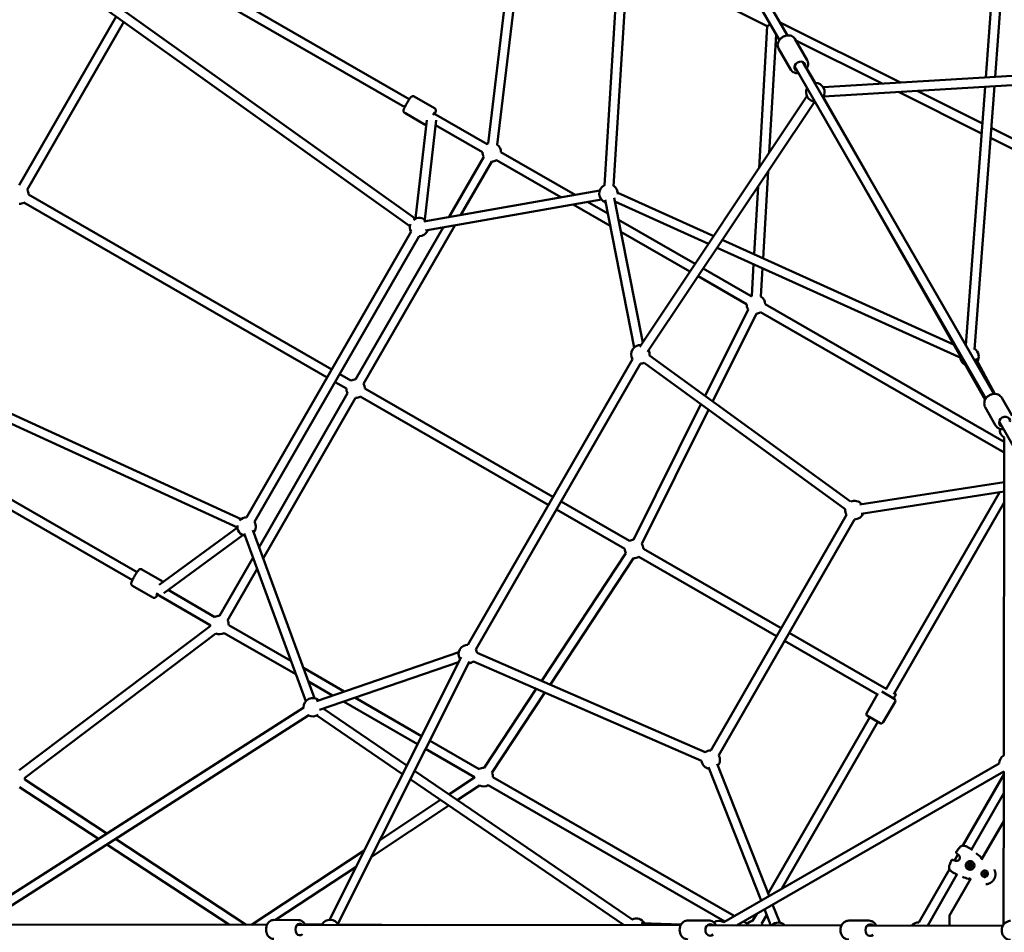
# Model space of a CAD drawing. Units: millimetres. Extents: x -11882 to 59552, y 53751 to 81087.
# Drawn here: x 4419 to 6544, y 71114 to 73084 of the extents above; entities that cross this region are included whole.
import ezdxf

# ---------------------------------------------------------------- set-up
doc = ezdxf.new("R2010")
doc.units = ezdxf.units.MM
doc.layers.add('MD_Visible', color=7, linetype='Continuous', lineweight=50)
doc.styles.get("Standard").update_dxf_attribs({"font": 'arial.ttf'})
doc.dimstyles.new('asd', dxfattribs={"dimtxt": 300, "dimasz": 100, "dimexe": 1.25, "dimexo": 0.625, "dimgap": 80, "dimtad": 1, "dimdec": 0, "dimlfac": 0.1, "dimrnd": 5, "dimtxsty": 'Standard', "dimcen": 0, "dimadec": 0, "dimazin": 0, "dimtfac": 1, "dimtdec": 0, "dimtmove": 2, "dimatfit": 3, "dimfxl": 1, "dimarcsym": 0})

# ---------------------------------------------------------------- blocks, each defined once
blk = doc.blocks.new('CustomObjectsInViewport8_0')
at = {"layer": 'MD_Visible'}
for p, q in [((4049.7, 5721), (4367.9, 5168.8)), ((4067, 5731), (4385.2, 5178.8)), ((3570.4, 4767.2), (2266.1, 5698.2)), ((3582, 4783.5), (2284.2, 5709.9)), ((4042.9, 5712.3), (3990.2, 4854.8)), ((4062.2, 5699.4), (4010.2, 4853.5)), ((3739.1, 4945.2), (3801, 5458.3)), ((3759, 4942.8), (3820.9, 5455.9)), ((3040.6, 5345.9), (3569.1, 5041)), ((4341.8, 5198.7), (4040.6, 5349.3)), ((3030.6, 5328.6), (3559.1, 5023.7)), ((4813.5, 5088.1), (4830.3, 5311.4)), ((4833.6, 5089.3), (4850, 5307.3)), ((2936.5, 5219.7), (2726.7, 4855.4)), ((2952.8, 5208), (2744.2, 4845.7)), ((4629.6, 5077.2), (4368.5, 5207.7)), ((4341.8, 5198.7), (4324.1, 4892.4)), ((4348.4, 5202.6), (4341.8, 5198.7)), ((4360.8, 5181.1), (4346.1, 4925.3)), ((4401.6, 5171.3), (4428.1, 5125.3)), ((4589.6, 5074.8), (4403.7, 5167.8)), ((4366.1, 5150.9), (4392.6, 5104.9)), ((4400.5, 5112.2), (4813.6, 4395)), ((4417.8, 5122.2), (4830.9, 4405)), ((4426.7, 5108), (4445.4, 5076.2)), ((4462.2, 5067.3), (5095, 5104.8)), ((4463.4, 5047.3), (5096.2, 5084.8)), ((4806.1, 4989), (4665.4, 5059.3)), ((4770.1, 4510.5), (4812, 5068)), ((4789.4, 4500.6), (4832.1, 5069.2)), ((3623.6, 5021.7), (3579.7, 5047)), ((4066.8, 4506.7), (4427.5, 5047.4)), ((4462.7, 5046.2), (4556.6, 4881.3)), ((4804.4, 4967.4), (4625.4, 5056.9)), ((4083.4, 4495.6), (4444.2, 5036.3)), ((3603.1, 4986.1), (3559.2, 5011.5)), ((3607, 4996), (3582.4, 4783.7)), ((3627.1, 4996), (3602.3, 4781.4)), ((3622.1, 5010.4), (3737, 4944.1)), ((3625.9, 4985.2), (3727, 4926.8)), ((4884.3, 4949.9), (4825.4, 4979.3)), ((4875.3, 4932), (4823.8, 4957.8)), ((3729.7, 4916.8), (3654.9, 4786.9)), ((3767, 4926.8), (3926.8, 4834.8)), ((3747, 4906.8), (3680.6, 4791.4)), ((3757, 4909.5), (3896.1, 4829.4)), ((4343.8, 4885.9), (4333, 4697.6)), ((4539.2, 4871.4), (4811.9, 4392.1)), ((4321.9, 4853), (4313.4, 4706.4)), ((2747, 4835.5), (3401.7, 4457.7)), ((3600.4, 4777.2), (3980.4, 4844.3)), ((4011.2, 4828.1), (4073, 4516)), ((4019.1, 4839.4), (4226.3, 4745.8)), ((2737, 4818.1), (3391.7, 4440.4)), ((3603.8, 4757.5), (3983.8, 4824.6)), ((3923.1, 4813.9), (4002.7, 4768)), ((3953.8, 4819.3), (3997.5, 4794.1)), ((3991.6, 4824.2), (4054.7, 4505.4)), ((4012.7, 4820.3), (4215.1, 4728.9)), ((1750.2, 4802.1), (3206.3, 4134.8)), ((1749.2, 4780.6), (3198, 4116.6)), ((3641.9, 4764.2), (3453.1, 4436.4)), ((3667.6, 4768.8), (3470.5, 4426.5)), ((4020.6, 4780.8), (4186.1, 4685.5)), ((3217.9, 4138.5), (3573, 4755.3)), ((3235.2, 4128.5), (3590.3, 4745.3)), ((4025.7, 4754.8), (4175, 4668.9)), ((4233.5, 4720.6), (4759.6, 4482.9)), ((4244.8, 4737.4), (4743.7, 4512)), ((4312.2, 4685), (4308.3, 4616.4)), ((4331.7, 4676.2), (4328.2, 4615.2)), ((4192.3, 4658.9), (4297.2, 4598.5)), ((4203.5, 4675.5), (4307.2, 4615.8)), ((4337.2, 4598.5), (4853.3, 4301.4)), ((4300.6, 4587.4), (4207.8, 4400.9)), ((4318.5, 4578.5), (4224.2, 4389)), ((4327.3, 4581.2), (4853.3, 4278.3)), ((4087.8, 4488.2), (4521.8, 4172.5)), ((3695.5, 3863.5), (4050.6, 4480.3)), ((3712.8, 3853.6), (4067.9, 4470.3)), ((4076, 4472.1), (4510.1, 4156.3)), ((4791.9, 4481.1), (4833, 4405)), ((3419, 4447.7), (3443.2, 4433.8)), ((3409, 4430.4), (3433.2, 4416.4)), ((3435.9, 4406.4), (3244.7, 4074.5)), ((3473.2, 4416.5), (3879.2, 4182.7)), ((3453.2, 4396.4), (3253.7, 4050)), ((3463.2, 4399.1), (3869.2, 4165.4)), ((4198.7, 4382.8), (4053.2, 4090.2)), ((4847.8, 4396.7), (4870.3, 4357.5)), ((4215.2, 4370.9), (4071.1, 4081.3)), ((4812.2, 4376.2), (4834.8, 4337)), ((4842.2, 4345.2), (4986.8, 4094)), ((2981.4, 4020.3), (2452.9, 4325.2)), ((2971.4, 4003), (2442.9, 4307.9)), ((4852.5, 3624.5), (4853.3, 4310.6)), ((4541.5, 4166.1), (4853.2, 4214.3)), ((4544.6, 4146.3), (4853.2, 4194.1)), ((4842.8, 4192.5), (4597.7, 3766.8)), ((3896.6, 4172.7), (4044.4, 4087.6)), ((4853.2, 4170.5), (4615, 3756.8)), ((3886.6, 4155.4), (4034.4, 4070.3)), ((4512.7, 4144.2), (4219.7, 3635.3)), ((4530, 4134.2), (4237, 3625.3)), ((3029.4, 3992.6), (3198, 4116.3)), ((3212.7, 4103.8), (3345.5, 3741.5)), ((3231.4, 4110.7), (3364.3, 3748.3)), ((3039.3, 3975.1), (3209.9, 4100.2)), ((4036.6, 4061.3), (3854.4, 3785.2)), ((4074.4, 4070.3), (4371.6, 3899.2)), ((3231.7, 4051.9), (3159.3, 3926.1)), ((4053.2, 4050.3), (3873, 3777.1)), ((4064.5, 4053), (4361.6, 3881.9)), ((3035.9, 4001), (2992, 4026.3)), ((3240.7, 4027.4), (3176.6, 3916.1)), ((3015.5, 3965.4), (2971.5, 3990.8)), ((3149.3, 3923.4), (3048.3, 3981.7)), ((3139.3, 3906.1), (3024.4, 3972.4)), ((3139.5, 3903.7), (2726.8, 3592.5)), ((3313.4, 3828.9), (3179.3, 3906.1)), ((3151.5, 3887.7), (2738.9, 3576.5)), ((3324.2, 3799.7), (3169.3, 3888.8)), ((4379, 3871.9), (4579.6, 3756.4)), ((4389, 3889.2), (4598.7, 3768.5)), ((3675.9, 3847.4), (3368.5, 3741.8)), ((3675.6, 3826.1), (3375, 3722.9)), ((3396.9, 3269.8), (3680.8, 3836.6)), ((3414.8, 3260.8), (3698.7, 3827.6)), ((4199.8, 3613), (3707.4, 3827.5)), ((4207.8, 3631.4), (3715.4, 3845.8)), ((3428.8, 3762.5), (3340.4, 3813.4)), ((3403.6, 3753.9), (3351.2, 3784.1)), ((3843.3, 3768.3), (3730.8, 3597.8)), ((4589.4, 3762.3), (4615.8, 3747.1)), ((3595.6, 3666.5), (3451.8, 3749.3)), ((3861.9, 3760.2), (3747.5, 3586.8)), ((4556.6, 3716.6), (4580.5, 3758.1)), ((4616, 3758.5), (4619.7, 3756.4)), ((3341.4, 3728.1), (2625.2, 3269.9)), ((3563.6, 3602.5), (3383, 3725.7)), ((3586.6, 3648.6), (3426.7, 3740.7)), ((4592.2, 3696.1), (4617.6, 3740.3)), ((3352.1, 3711.2), (2645.9, 3259.4)), ((3554.5, 3584.4), (3369.5, 3710.6)), ((4563.2, 3707), (4344.1, 3326.3)), ((4585.3, 3694.3), (4558.5, 3709.7)), ((4580.6, 3697), (4373.4, 3337.1)), ((3719.6, 3595.1), (3613, 3656.5)), ((3709.6, 3577.8), (3604, 3638.6)), ((4328.5, 3311.3), (4215.2, 3599.3)), ((4346, 3321.4), (4233.8, 3606.6)), ((4247.8, 3264.9), (4842.5, 3607.2)), ((2739, 3572.9), (2916.5, 3456.3)), ((4033, 3258.1), (3571.2, 3573.1)), ((4051.3, 3269.8), (3580.2, 3591.1)), ((3709.6, 3576.6), (3654.7, 3540.3)), ((4270.5, 3278), (3749.6, 3577.8)), ((4275.6, 3257.8), (4852.5, 3589.9)), ((4852.5, 3583.6), (4764.2, 3430)), ((4764.2, 3430), (4852.5, 3583.5)), ((4852, 3259.6), (4852.5, 3589.9)), ((4852.5, 3589.9), (4852.5, 3589.9)), ((2728, 3556.2), (2898.1, 3444.5)), ((3720.6, 3559.9), (3672.5, 3528.2)), ((4250.5, 3266.4), (3739.6, 3560.5)), ((3636.6, 3528.4), (3505.4, 3441.8)), ((4782.6, 3421.7), (4852.4, 3543.3)), ((3654.5, 3516.3), (3487.5, 3406)), ((4852.3, 3482.9), (4804.6, 3399.8)), ((2934.9, 3444.3), (3217.1, 3258.9)), ((2916.4, 3432.5), (3180.6, 3259)), ((4764.2, 3429.9), (4764.2, 3429.9)), ((3472, 3419.7), (3228.4, 3258.9)), ((4745.8, 3397.8), (4753.3, 3411)), ((4753.3, 3411), (4745.8, 3397.9)), ((3454.1, 3383.9), (3280.6, 3269.4)), ((4777.2, 3386.1), (4777.2, 3386.1)), ((4777.2, 3386.1), (4777.2, 3386.1)), ((4779.2, 3385.7), (4779.2, 3385.7)), ((4779.3, 3389.8), (4779.3, 3389.8)), ((4779.3, 3389.8), (4779.3, 3389.8)), ((4780.6, 3384.1), (4780.6, 3384.1)), ((4780.6, 3384.1), (4780.6, 3384.1)), ((4780.7, 3388.3), (4780.7, 3388.3)), ((4782.7, 3387.8), (4782.7, 3387.8)), ((4782.7, 3387.8), (4782.7, 3387.8)), ((4669, 3264.2), (4734.9, 3378.9)), ((4734.9, 3378.9), (4669, 3264.2)), ((4688.1, 3257.2), (4751.3, 3367.2)), ((4781.2, 3359.2), (4735.2, 3279)), ((4807.6, 3363), (4807.6, 3363)), ((4808.2, 3369.1), (4809.6, 3371.6)), ((4809.7, 3366.6), (4808.2, 3369.1)), ((4809.6, 3371.6), (4812.5, 3371.6)), ((4812.5, 3366.6), (4809.7, 3366.6)), ((4812.5, 3371.6), (4814, 3369.1)), ((4814, 3369.1), (4812.5, 3366.6)), ((4812.5, 3366.6), (4812.5, 3366.6)), ((4814, 3369.1), (4814, 3369.1)), ((4814.6, 3375.2), (4814.6, 3375.2)), ((4368.7, 3263.6), (4353.4, 3302.6)), ((4353.5, 3302.6), (4353.4, 3302.5)), ((4319, 3282.8), (4310.2, 3267.5)), ((4340.7, 3280.3), (4329.6, 3261.1)), ((4349.6, 3257.7), (4335.9, 3292.5)), ((4735.2, 3279), (4735.2, 3257.2)), ((2624.5, 3259.4), (3261.9, 3258.9)), ((3276.5, 3269.4), (3329.6, 3269.3)), ((3327.2, 3258.8), (4154.8, 3257.9)), ((3343.9, 3259.4), (3380.8, 3259.7)), ((3415.4, 3259.7), (3605.1, 3258.5)), ((4069.4, 3262.3), (4155.9, 3259.8)), ((4170.5, 3268.4), (4215.7, 3268.4)), ((4212.2, 3257.9), (4502.1, 3257.5)), ((4298.5, 3261.9), (4290.6, 3266.4)), ((4304.4, 3265.3), (4298.5, 3261.9)), ((4517.9, 3267.9), (4561.4, 3267.9)), ((4557.8, 3257.4), (4850.3, 3256.9)), ((4850.4, 3257), (4577.2, 3257.4))]:
    blk.add_line(p, q, dxfattribs=at)
at = {"layer": 'MD_Visible', "extrusion": (0, 0, -1)}
for centre, radius, start, end in [((-4445.5, 5056.3), 20, 273.6626, 26.4592), ((-4445.5, 5056.3), 20, 89.5697, 213.5362), ((-3747, 4926.8), 20, 59.5138, 66.8777), ((-3747, 4926.8), 20, 126.8777, 179.9316), ((-3747, 4926.8), 20, 329.9316, 0.4547), ((-3747, 4926.8), 20, 239.9316, 269.9316), ((-3999.2, 4837.4), 20, 288.7977, 63.5189), ((-3999.2, 4837.4), 20, 123.5189, 184.2557), ((-2727.1, 4835.4), 20, 149.0991, 179.9849), ((-2727.1, 4835.4), 20, 239.9849, 270.7624), ((-3999.2, 4837.4), 20, 224.37, 228.7977), ((-3590.3, 4765.3), 20, 52.2814, 139.9935), ((-3590.3, 4765.3), 20, 329.9316, 18.7569), ((-3590.3, 4765.3), 20, 199.9935, 269.9316), ((-4317.2, 4598.5), 20, 59.9316, 63.2943), ((-4317.2, 4598.5), 20, 123.2943, 179.9316), ((-4317.2, 4598.5), 20, 326.451, 359.9316), ((-4317.2, 4598.5), 20, 239.9316, 266.4538), ((-4067.9, 4490.3), 20, 329.9316, 93.7105), ((-4067.9, 4490.3), 20, 153.7105, 186.0386), ((-4778.3, 4485.5), 20, 124.2965, 211.6435), ((-4067.9, 4490.3), 20, 246.0305, 269.9316), ((-4778.3, 4485.5), 20, 298.0138, 354.3129), ((-3453.2, 4416.4), 20, 59.5144, 89.9316), ((-3453.2, 4416.4), 20, 149.9316, 179.9302), ((-3453.2, 4416.4), 20, 329.9316, 0.4554), ((-3453.2, 4416.4), 20, 239.9282, 269.9316), ((-4863.4, 4327.9), 20, 300.0693, 5.458), ((-4530, 4154.2), 20, 66.0345, 141.2033), ((-4530, 4154.2), 20, 329.9316, 6.0345), ((-4530, 4154.2), 20, 201.2033, 269.9316), ((-3217.9, 4118.5), 20, 41.3668, 89.9316), ((-3217.9, 4118.5), 20, 149.9316, 219.8675), ((-3217.9, 4118.5), 20, 279.8675, 7.8743), ((-4054.4, 4070.3), 20, 59.9292, 86.4524), ((-4054.4, 4070.3), 20, 146.4524, 179.9302), ((-4054.4, 4070.3), 20, 333.4109, 359.9292), ((-4054.4, 4070.3), 20, 239.9282, 273.4109), ((-3159.3, 3906.1), 20, 59.5138, 89.9316), ((-3159.3, 3906.1), 20, 149.9316, 179.9275), ((-3159.3, 3906.1), 20, 352.9807, 0.4547), ((-3159.3, 3906.1), 20, 239.9275, 292.9807), ((-3695.5, 3843.5), 20, 326.6085, 89.9316), ((-3695.5, 3843.5), 20, 149.9316, 173.5351), ((-3695.5, 3843.5), 20, 233.527, 266.6085), ((-3360.8, 3728.6), 20, 357.3943, 131.0505), ((-4613.3, 3742.8), 5, 119.9316, 209.9316), ((-3360.8, 3728.6), 20, 191.0505, 194.5236), ((-3360.8, 3728.6), 20, 234.0694, 297.3943), ((-4561, 3714.1), 5, 299.9316, 29.9316), ((-4587.8, 3698.6), 5, 209.9316, 299.9316), ((-4219.7, 3615.3), 20, 53.5311, 89.9316), ((-4219.7, 3615.3), 20, 149.9316, 218.5312), ((-4862.5, 3607.2), 20, 0.073, 60.0693), ((-3729.6, 3577.8), 20, 59.9275, 93.4123), ((-4219.7, 3615.3), 20, 278.5312, 353.5311), ((-2719, 3574.1), 20, 172.9807, 183.2943), ((-3729.6, 3577.8), 20, 356.5645, 359.9275), ((-3729.6, 3577.8), 20, 153.4095, 179.9275), ((-3729.6, 3577.8), 20, 239.9275, 296.5645), ((-4764.5, 3428.5), 1.5, 81.5155, 94.028), ((-4764.5, 3428.5), 1.5, 81.5649, 82.0016), ((-4751, 3415), 1.5, 309.1579, 32.9055), ((-4751, 3415), 1.5, 309.174, 32.9001), ((-4754.8, 3411.7), 1.5, 305.6597, 314.1126), ((-4782.5, 3419.9), 1.5, 125.4019, 127.7282), ((-4802.2, 3403.8), 1.5, 130.4109, 207.8538), ((-4802.2, 3403.8), 1.5, 130.4088, 131.2115), ((-4741.1, 3397.8), 1.5, 26.8462, 110.5723), ((-4741.1, 3397.8), 1.5, 26.8408, 110.5885), ((-4746, 3396.2), 1.5, 105.6337, 114.0866), ((-4736.3, 3379.4), 1.5, 325.7183, 338.2309), ((-4736.3, 3379.4), 1.5, 338.0299, 338.1815), ((-4752.8, 3368.2), 1.5, 292.0181, 294.3444), ((-4776.6, 3359.3), 1.5, 211.8928, 289.3375), ((-4058.8, 3252.6), 20, 64.2965, 151.6435), ((-3398.1, 3249.8), 20, 29.5697, 153.5362), ((-4237.8, 3247.6), 20, 55.9416, 120.073), ((-4314.4, 3248), 20, 59.9316, 77.7739), ((-4314.4, 3248), 20, 139.1292, 150.9621), ((-4365.8, 3243.8), 20, 43.9302, 136.2323), ((-4669.1, 3244.2), 20, 40.6556, 89.8789)]:
    blk.add_arc(centre, radius, start, end, dxfattribs=at)
for centre, major_axis, ratio, start_param, end_param in [((4412, 5112.3), (-10.8, -6.2), 0.755211, 5.639684, 10.068279), ((3617.7, 5001.4), (-6.2, -10.8), 0.096683, 2.132504, 3.785094), ((4854, 4344.8), (-10.8, -6.2), 0.829521, 5.639684, 10.068279), ((3030, 3980.7), (-6.2, -10.8), 0.096683, 5.639684, 7.285067), ((4614.7, 3747.7), (4.99, 8.67), 0.004516, 0, 1.570797), ((4802.2, 3403.8), (-1.33, 0.7), 0.999401, 3.141593, 3.176859), ((4779.9, 3387), (4.73, 8.24), 0.999999, -2.09218, 4.191005), ((4780, 3387), (2.37, 4.12), 0.999999, -2.09218, 4.191005), ((4776.8, 3387), (0.349, 0.607), 0.999999, 2.751675, 5.625907), ((4776.8, 3387), (0.349, 0.607), 0.999999, 2.751675, 3.140983), ((4776.8, 3387), (0.349, 0.607), 0.999999, 2.751675, 3.138891), ((4778.4, 3389.7), (0.349, 0.607), 0.999999, 3.798873, 6.673105), ((4778.4, 3384.2), (0.349, 0.607), 0.999999, 1.704477, 4.578709), ((4778.4, 3384.2), (0.349, 0.607), 0.999999, 1.704477, 3.138891), ((4778.4, 3384.2), (0.349, 0.607), 0.999999, 1.704477, 2.374289), ((4778.4, 3389.7), (0.349, 0.607), 0.999999, 0.002702, 0.389919), ((4778.4, 3389.7), (0.349, 0.607), 0.999999, 0.00061, 0.389919), ((4781.5, 3389.7), (0.349, 0.607), 0.999999, -1.437115, 1.437117), ((4781.5, 3384.2), (0.349, 0.607), 0.999999, 0.65728, 3.531512), ((4781.5, 3384.2), (0.349, 0.607), 0.999999, 0.65728, 3.138891), ((4781.5, 3384.2), (0.349, 0.607), 0.999999, 2.8617, 3.140983), ((4781.5, 3389.7), (0.349, 0.607), 0.999999, 0.002702, 1.437117), ((4781.5, 3389.7), (0.349, 0.607), 0.999999, 0.767305, 1.437117), ((4781.5, 3384.2), (0.349, 0.607), 0.999999, 0.65728, 1.327092), ((4783.1, 3387), (0.349, 0.607), 0.999999, -0.389918, 2.484314), ((4783.1, 3387), (0.349, 0.607), 0.999999, 0.002702, 2.484314), ((4783.1, 3387), (0.349, 0.607), 0.999999, 1.814502, 2.484314), ((4783.1, 3387), (0.349, 0.607), 0.999999, 0.00061, 0.279894), ((4776.6, 3359.3), (1.27, -0.79), 0.999401, 6.247916, 6.283185), ((4811.1, 3369.1), (3.49, 6.07), 0.999999, 3.141593, 6.283185), ((3332.8, 3248.8), (0, -12.5), 0.755211, 5.639684, 10.068279), ((4218.5, 3247.9), (0, -12.5), 0.829521, 5.639684, 10.068279), ((4564.1, 3247.4), (0, -12.5), 0.843501, 5.639684, 10.068279)]:
    blk.add_ellipse(centre, major_axis=major_axis, ratio=ratio, start_param=start_param, end_param=end_param, dxfattribs=at)
at = {"layer": 'MD_Visible'}
for centre, major_axis, start_param, end_param in [((4776.5, 3388.9), (0.65, 1.13), 3.798871, 5.625905), ((4776.5, 3385), (0.65, 1.13), 0, 0.389918), ((4776.5, 3385), (0.65, 1.13), 0, 0.389918), ((4776.5, 3385), (0.65, 1.13), 4.846069, 6.673103), ((4780, 3387), (0.75, 1.3), 0, 3.141593), ((4780, 3387), (0.75, 1.3), -1.049412, 5.233773), ((4779.9, 3390.9), (0.65, 1.13), 2.751673, 3.141593), ((4779.9, 3390.9), (0.65, 1.13), 2.751673, 3.141593), ((4779.9, 3390.9), (0.65, 1.13), 2.751673, 4.578708), ((4780, 3383), (0.65, 1.13), 0, 1.437115), ((4780, 3383), (0.65, 1.13), 0, 1.437115), ((4780, 3383), (0.65, 1.13), -0.389919, 1.437115), ((4783.4, 3389), (0.65, 1.13), 1.704476, 3.141593), ((4783.4, 3389), (0.65, 1.13), 1.704476, 3.141593), ((4783.4, 3389), (0.65, 1.13), 1.704476, 3.53151), ((4783.4, 3385), (0.65, 1.13), 0.657278, 2.484313), ((4783.4, 3385), (0.65, 1.13), 0.657278, 2.484313), ((4783.4, 3385), (0.65, 1.13), 0.657278, 2.484313)]:
    blk.add_ellipse(centre, major_axis=major_axis, ratio=0.999999, start_param=start_param, end_param=end_param, dxfattribs=at)
for points, knots in [([(4366.1, 5150.9), (4365.3, 5152.3), (4364.7, 5154), (4364.1, 5157.4), (4364.2, 5159.1), (4364.8, 5162.8), (4365.5, 5164.6), (4367.4, 5168.2), (4368.6, 5169.9), (4371.7, 5173), (4373.4, 5174.4), (4377.3, 5176.6), (4379.4, 5177.5), (4383.6, 5178.6), (4385.8, 5178.9), (4390, 5178.8), (4392.1, 5178.4), (4395.8, 5177), (4397.5, 5176), (4400, 5173.7), (4400.9, 5172.6), (4401.6, 5171.3)], [4.703829, 4.703829, 4.703829, 4.703829, 4.98015, 4.98015, 5.267927, 5.267927, 5.581907, 5.581907, 5.918499, 5.918499, 6.264299, 6.264299, 6.611764, 6.611764, 6.957779, 6.957779, 7.294824, 7.294824, 7.607555, 7.607555, 7.845421, 7.845421, 7.845421, 7.845421]), ([(4426.3, 5107.4), (4426.8, 5108.2), (4427.3, 5108.9), (4428.8, 5111.6), (4429.5, 5113.6), (4430.1, 5117.5), (4430.1, 5119.4), (4429.4, 5122.7), (4428.8, 5124.1), (4428.1, 5125.3)], [3.688341, 3.688341, 3.688341, 3.688341, 3.833307, 3.833307, 4.170352, 4.170352, 4.483083, 4.483083, 4.720949, 4.720949, 4.720949, 4.720949]), ([(4392.6, 5104.9), (4393.4, 5103.4), (4394.6, 5102.1), (4397.2, 5099.9), (4398.8, 5099.1), (4402.2, 5097.8), (4404.1, 5097.4), (4407.1, 5097.3), (4408, 5097.4), (4409, 5097.5)], [1.579357, 1.579357, 1.579357, 1.579357, 1.855677, 1.855677, 2.143454, 2.143454, 2.457435, 2.457435, 2.611965, 2.611965, 2.611965, 2.611965]), ([(3559.2, 5011.5), (3558.7, 5011.8), (3558.2, 5012.2), (3557.5, 5013), (3557.2, 5013.4), (3556.8, 5014.3), (3556.7, 5014.7), (3556.6, 5015.6), (3556.6, 5015.9), (3556.6, 5016.7), (3556.6, 5017.1), (3556.8, 5018.2), (3557, 5018.9), (3557.6, 5020.4), (3557.9, 5021.2), (3559, 5023.5), (3559.7, 5025), (3561.3, 5028), (3562.1, 5029.5), (3563.8, 5032.6), (3564.7, 5034.2), (3566.5, 5037.1), (3567.4, 5038.5), (3569.1, 5041.1), (3569.9, 5042.3), (3571.5, 5044.4), (3572.2, 5045.3), (3573.5, 5046.4), (3573.9, 5046.8), (3575.2, 5047.4), (3575.7, 5047.6), (3577.1, 5047.7), (3577.8, 5047.7), (3578.9, 5047.4), (3579.3, 5047.2), (3579.7, 5047)], [3.141681, 3.141681, 3.141681, 3.141681, 3.173894, 3.173894, 3.209315, 3.209315, 3.254011, 3.254011, 3.313356, 3.313356, 3.40452, 3.40452, 3.647409, 3.647409, 3.907044, 3.907044, 4.27403, 4.27403, 4.609754, 4.609754, 4.939899, 4.939899, 5.271124, 5.271124, 5.611982, 5.611982, 6.003555, 6.003555, 6.143414, 6.143414, 6.214393, 6.214393, 6.259473, 6.259473, 6.283274, 6.283274, 6.283274, 6.283274]), ([(3623.7, 5009.5), (3624.1, 5010.4), (3624.5, 5011.2), (3625.4, 5013.3), (3625.8, 5014.3), (3626.2, 5016.1), (3626.3, 5016.6), (3626.2, 5017.9), (3626.1, 5018.5), (3625.5, 5019.8), (3625.2, 5020.4), (3624.3, 5021.2), (3624, 5021.4), (3623.6, 5021.7)], [5.3817471, 5.3817471, 5.3817471, 5.3817471, 5.6118047, 5.6118047, 6.0033771, 6.0033771, 6.1432368, 6.1432368, 6.2142157, 6.2142157, 6.2592956, 6.2592956, 6.2830965, 6.2830965, 6.2830965, 6.2830965]), ([(3603.1, 4986.1), (3603.6, 4985.9), (3604.2, 4985.7), (3605.1, 4985.5), (3605.4, 4985.5), (3605.8, 4985.5)], [3.14150386, 3.14150386, 3.14150386, 3.14150386, 3.17371645, 3.17371645, 3.19861919, 3.19861919, 3.19861919, 3.19861919]), ([(4812.2, 4376.2), (4811.3, 4377.8), (4810.7, 4379.6), (4810.1, 4383.2), (4810.1, 4385.2), (4810.7, 4389), (4811.3, 4390.9), (4813.2, 4394.6), (4814.5, 4396.4), (4817.5, 4399.5), (4819.3, 4400.9), (4823.1, 4403.1), (4825.2, 4403.9), (4829.5, 4404.9), (4831.7, 4405.1), (4836, 4404.8), (4838.1, 4404.3), (4841.8, 4402.7), (4843.5, 4401.6), (4846, 4399.2), (4847, 4398), (4847.8, 4396.7)], [4.697962, 4.697962, 4.697962, 4.697962, 4.989965, 4.989965, 5.288984, 5.288984, 5.604131, 5.604131, 5.934455, 5.934455, 6.272965, 6.272965, 6.613657, 6.613657, 6.952015, 6.952015, 7.281637, 7.281637, 7.594901, 7.594901, 7.839554, 7.839554, 7.839554, 7.839554]), ([(4834.8, 4337), (4835.7, 4335.4), (4836.9, 4334), (4839.8, 4331.6), (4841.4, 4330.6), (4845.1, 4329.2), (4847, 4328.8), (4849.9, 4328.7), (4850.8, 4328.7), (4851.7, 4328.7)], [1.585224, 1.585224, 1.585224, 1.585224, 1.877227, 1.877227, 2.176246, 2.176246, 2.491393, 2.491393, 2.62725, 2.62725, 2.62725, 2.62725]), ([(2971.5, 3990.8), (2971, 3991.1), (2970.5, 3991.5), (2969.8, 3992.3), (2969.6, 3992.7), (2969.2, 3993.6), (2969, 3994), (2968.9, 3994.9), (2968.9, 3995.2), (2968.9, 3996), (2968.9, 3996.4), (2969.1, 3997.5), (2969.4, 3998.2), (2969.9, 3999.7), (2970.3, 4000.5), (2971.3, 4002.8), (2972, 4004.3), (2973.6, 4007.3), (2974.4, 4008.8), (2976.1, 4011.9), (2977, 4013.5), (2978.8, 4016.4), (2979.7, 4017.8), (2981.4, 4020.4), (2982.2, 4021.6), (2983.8, 4023.7), (2984.5, 4024.5), (2985.9, 4025.7), (2986.2, 4026.1), (2987.5, 4026.7), (2988, 4026.9), (2989.4, 4027), (2990.1, 4027), (2991.2, 4026.7), (2991.6, 4026.5), (2992, 4026.3)], [0.000089, 0.000089, 0.000089, 0.000089, 0.032301, 0.032301, 0.067723, 0.067723, 0.112419, 0.112419, 0.171763, 0.171763, 0.262927, 0.262927, 0.505816, 0.505816, 0.765452, 0.765452, 1.132438, 1.132438, 1.468162, 1.468162, 1.798306, 1.798306, 2.129531, 2.129531, 2.47039, 2.47039, 2.861962, 2.861962, 3.001822, 3.001822, 3.072801, 3.072801, 3.117881, 3.117881, 3.141681, 3.141681, 3.141681, 3.141681]), ([(3037.9, 3998.9), (3037.7, 3999.3), (3037.4, 3999.8), (3036.6, 4000.5), (3036.3, 4000.7), (3035.9, 4001)], [9.36459677, 9.36459677, 9.36459677, 9.36459677, 9.40088826, 9.40088826, 9.42468917, 9.42468917, 9.42468917, 9.42468917]), ([(3015.5, 3965.4), (3015.9, 3965.2), (3016.5, 3965), (3017.6, 3964.7), (3018.1, 3964.7), (3019, 3964.8), (3019.5, 3964.9), (3020.3, 3965.2), (3020.6, 3965.4), (3021.3, 3965.8), (3021.5, 3966), (3022.4, 3966.8), (3022.9, 3967.3), (3023.9, 3968.5), (3024.5, 3969.3), (3025.4, 3970.5), (3025.7, 3971), (3026, 3971.5)], [6.2830965, 6.2830965, 6.2830965, 6.2830965, 6.3153091, 6.3153091, 6.3507304, 6.3507304, 6.3954265, 6.3954265, 6.454771, 6.454771, 6.5459346, 6.5459346, 6.788824, 6.788824, 7.0484594, 7.0484594, 7.184446, 7.184446, 7.184446, 7.184446]), ([(4749.8, 3415.8), (4751.6, 3418.6), (4753.4, 3421.4), (4755.7, 3424.3), (4756, 3424.6), (4757.1, 3426), (4758, 3426.9), (4759.8, 3428.2), (4760.6, 3428.7), (4762.4, 3429.5), (4763.3, 3429.8), (4764.2, 3430)], [0, 0, 0, 0, 0.99231, 0.99231, 1.122733, 1.122733, 1.516006, 1.516006, 1.812099, 1.812099, 2.128755, 2.128755, 2.128755, 2.128755]), ([(4749.8, 3415.9), (4750.9, 3417.6), (4752, 3419.3), (4753.7, 3421.7), (4754.2, 3422.4), (4755.1, 3423.6), (4755.5, 3424.1), (4756.5, 3425.3), (4757.2, 3426), (4758.6, 3427.4), (4759.5, 3428), (4761.6, 3429.3), (4762.9, 3429.8), (4764.2, 3430)], [0, 0, 0, 0, 0.619258, 0.619258, 0.876239, 0.876239, 1.06901, 1.06901, 1.358688, 1.358688, 1.685944, 1.685944, 2.128114, 2.128114, 2.128114, 2.128114]), ([(4764.6, 3430), (4765.6, 3429.9), (4766.9, 3429.7), (4768.8, 3429.1), (4769.5, 3428.9), (4771.3, 3428.2), (4772.5, 3427.6), (4774.9, 3426.4), (4776.1, 3425.8), (4778.1, 3424.6), (4779.1, 3424), (4780.8, 3422.9), (4781.5, 3422.4), (4782.7, 3421.6), (4783.1, 3421.3), (4783.4, 3421.1)], [0, 0, 0, 0, 0.480918, 0.480918, 0.695704, 0.695704, 1.104697, 1.104697, 1.491057, 1.491057, 1.865316, 1.865316, 2.233646, 2.233646, 2.58948, 2.58948, 2.58948, 2.58948]), ([(4747.7, 3397.1), (4748.2, 3396.9), (4748.9, 3396.8), (4750.2, 3396.7), (4750.9, 3396.7), (4752.2, 3397), (4752.8, 3397.2), (4753.9, 3397.8), (4754.5, 3398.2), (4755.6, 3399.2), (4756.1, 3399.8), (4756.9, 3401.2), (4757.2, 3402), (4757.5, 3403.6), (4757.5, 3404.4), (4757.3, 3405.9), (4757.1, 3406.7), (4756.5, 3407.8), (4756.2, 3408.3), (4755.6, 3409.1), (4755.2, 3409.4), (4754.9, 3409.7)], [0, 0, 0, 0, 0.26272, 0.26272, 0.480573, 0.480573, 0.669401, 0.669401, 0.873601, 0.873601, 1.104279, 1.104279, 1.349947, 1.349947, 1.595202, 1.595202, 1.820227, 1.820227, 2.015242, 2.015242, 2.208382, 2.208382, 2.208382, 2.208382]), ([(4803.4, 3403.1), (4803.4, 3403.1), (4803.4, 3403.1), (4803.4, 3403), (4803.5, 3403), (4803.5, 3402.8), (4803.6, 3402.7), (4803.7, 3402.5), (4803.8, 3402.3), (4804, 3401.9), (4804.2, 3401.8), (4804.4, 3401.5), (4804.5, 3401.4), (4804.6, 3401.3)], [0.1077406, 0.1077406, 0.1077406, 0.1077406, 0.141201, 0.141201, 0.1882872, 0.1882872, 0.2468169, 0.2468169, 0.3199683, 0.3199683, 0.3953368, 0.3953368, 0.430086, 0.430086, 0.430086, 0.430086]), ([(4803.5, 3403), (4803.5, 3403), (4803.5, 3403), (4803.5, 3403), (4803.5, 3403), (4803.5, 3403), (4803.5, 3403), (4803.5, 3403), (4803.5, 3403), (4803.5, 3403)], [0, 0, 0, 0, 0.0002830558, 0.0002830558, 0.0002830558, 0.0003888525, 0.0003888525, 0.0003888525, 0.0004992372, 0.0004992372, 0.0004992372, 0.0004992372]), ([(4734.9, 3378.9), (4734.5, 3379.9), (4734.2, 3381.1), (4734.1, 3383.5), (4734.2, 3384.7), (4734.6, 3386.6), (4734.8, 3387.2), (4735.2, 3388.4), (4735.4, 3388.9), (4736.1, 3390.7), (4736.7, 3392.1), (4738.1, 3395.1), (4739, 3396.8), (4739.8, 3398.5)], [0, 0, 0, 0, 0.37659, 0.37659, 0.75087, 0.75087, 0.965132, 0.965132, 1.11445, 1.11445, 1.562807, 1.562807, 2.128565, 2.128565, 2.128565, 2.128565]), ([(4734.9, 3378.9), (4734.5, 3380), (4734.2, 3381.1), (4734.1, 3383.5), (4734.2, 3384.8), (4734.6, 3386.6), (4734.8, 3387.3), (4735.2, 3388.5), (4735.4, 3388.9), (4736.1, 3390.8), (4736.7, 3392.2), (4738.1, 3395.2), (4739, 3396.9), (4739.8, 3398.5)], [0, 0, 0, 0, 0.383616, 0.383616, 0.757026, 0.757026, 0.972331, 0.972331, 1.122864, 1.122864, 1.574853, 1.574853, 2.128666, 2.128666, 2.128666, 2.128666]), ([(4775.2, 3378.7), (4774.3, 3379.2), (4773.5, 3379.9), (4772.2, 3381.4), (4771.6, 3382.3), (4770.8, 3384.1), (4770.6, 3385.1), (4770.4, 3387.1), (4770.5, 3388.2), (4770.9, 3390.1), (4771.3, 3391.1), (4772.4, 3392.8), (4773.1, 3393.6), (4774.6, 3394.9), (4775.5, 3395.4), (4777.4, 3396.2), (4778.4, 3396.4), (4780.4, 3396.5), (4781.4, 3396.4), (4783.2, 3395.9), (4784, 3395.6), (4784.7, 3395.2)], [3.141592, 3.141592, 3.141592, 3.141592, 3.461592, 3.461592, 3.781592, 3.781592, 4.101592, 4.101592, 4.421592, 4.421592, 4.741592, 4.741592, 5.061592, 5.061592, 5.381592, 5.381592, 5.701592, 5.701592, 6.021592, 6.021592, 6.283185, 6.283185, 6.283185, 6.283185]), ([(4778.5, 3383.5), (4778.5, 3383.5), (4778.4, 3383.5), (4778.3, 3383.5), (4778.2, 3383.5), (4778.1, 3383.6), (4778.1, 3383.6), (4778, 3383.6)], [0.39031091, 0.39031091, 0.39031091, 0.39031091, 0.40765575, 0.40765575, 0.43561332, 0.43561332, 0.44414155, 0.44414155, 0.44414155, 0.44414155]), ([(4782.2, 3384), (4782.2, 3384), (4782.2, 3383.9), (4782.1, 3383.8), (4782, 3383.7), (4781.9, 3383.7), (4781.9, 3383.6), (4781.9, 3383.6), (4781.8, 3383.6), (4781.7, 3383.6), (4781.6, 3383.5), (4781.5, 3383.5), (4781.4, 3383.6)], [0.3903109, 0.3903109, 0.3903109, 0.3903109, 0.4076558, 0.4076558, 0.4356133, 0.4356133, 0.4441845, 0.4441845, 0.4441845, 0.4714579, 0.4714579, 0.4980688, 0.4980688, 0.4980688, 0.4980688]), ([(4781.9, 3390.3), (4782, 3390.3), (4782, 3390.2), (4782.1, 3390.1), (4782.2, 3390), (4782.2, 3389.9)], [0.44422737, 0.44422737, 0.44422737, 0.44422737, 0.47145794, 0.47145794, 0.49806879, 0.49806879, 0.49806879, 0.49806879]), ([(4783.6, 3387.5), (4783.7, 3387.4), (4783.7, 3387.4), (4783.8, 3387.2), (4783.8, 3387.2), (4783.8, 3387), (4783.8, 3387), (4783.8, 3387), (4783.8, 3386.9), (4783.8, 3386.8), (4783.7, 3386.6), (4783.7, 3386.6), (4783.6, 3386.5)], [0.3903109, 0.3903109, 0.3903109, 0.3903109, 0.4076558, 0.4076558, 0.4356133, 0.4356133, 0.4441845, 0.4441845, 0.4441845, 0.4714579, 0.4714579, 0.4980688, 0.4980688, 0.4980688, 0.4980688]), ([(4752.2, 3366.8), (4751.9, 3366.9), (4751.4, 3367.2), (4750.2, 3367.8), (4749.4, 3368.2), (4747.6, 3369.1), (4746.6, 3369.6), (4744.5, 3370.7), (4743.5, 3371.3), (4741.9, 3372.3), (4741.4, 3372.7), (4740.4, 3373.4), (4739.9, 3373.8), (4738.4, 3374.9), (4737.5, 3375.7), (4736.1, 3377.2), (4735.5, 3377.9), (4735.1, 3378.6)], [0, 0, 0, 0, 0.348281, 0.348281, 0.724727, 0.724727, 1.092755, 1.092755, 1.460926, 1.460926, 1.646419, 1.646419, 1.83836, 1.83836, 2.229758, 2.229758, 2.591631, 2.591631, 2.591631, 2.591631]), ([(4780, 3358.4), (4779.8, 3358.5), (4779.6, 3358.5), (4779.3, 3358.6), (4779.1, 3358.6), (4778.8, 3358.7), (4778.6, 3358.7), (4778.3, 3358.7), (4778.1, 3358.6), (4778, 3358.6), (4777.9, 3358.6), (4777.9, 3358.6), (4777.8, 3358.6), (4777.8, 3358.6), (4777.8, 3358.6), (4777.8, 3358.6)], [0, 0, 0, 0, 0.0518677, 0.0518677, 0.108886, 0.108886, 0.1754263, 0.1754263, 0.2502469, 0.2502469, 0.2855624, 0.2855624, 0.315204, 0.315204, 0.3233381, 0.3233381, 0.3233381, 0.3233381]), ([(4778, 3358.6), (4778, 3358.6), (4778, 3358.6), (4778, 3358.6), (4778, 3358.6), (4778, 3358.6), (4778, 3358.6), (4778, 3358.6), (4778, 3358.6), (4777.9, 3358.6), (4777.9, 3358.6), (4777.9, 3358.6), (4777.9, 3358.6)], [0.0010360584, 0.0010360584, 0.0010360584, 0.0010360584, 0.0010565013, 0.0010565013, 0.0010565013, 0.0011485092, 0.0011485092, 0.0011485092, 0.0014315533, 0.0014315533, 0.0014315533, 0.0015373632, 0.0015373632, 0.0015373632, 0.0015373632]), ([(4814.6, 3375.2), (4815.2, 3374.8), (4815.8, 3374.3), (4816.8, 3373.2), (4817.2, 3372.6), (4817.8, 3371.2), (4818, 3370.5), (4818.1, 3369), (4818.1, 3368.2), (4817.7, 3366.8), (4817.4, 3366.1), (4816.7, 3364.8), (4816.2, 3364.2), (4815, 3363.2), (4814.4, 3362.9), (4813, 3362.3), (4812.3, 3362.1), (4810.8, 3362), (4810, 3362.1), (4808.7, 3362.5), (4808.1, 3362.7), (4807.6, 3363)], [2.617993, 2.617993, 2.617993, 2.617993, 2.937993, 2.937993, 3.257993, 3.257993, 3.577993, 3.577993, 3.897993, 3.897993, 4.217993, 4.217993, 4.537993, 4.537993, 4.857993, 4.857993, 5.177993, 5.177993, 5.497993, 5.497993, 5.759586, 5.759586, 5.759586, 5.759586]), ([(4832, 3378), (4832.1, 3377.8), (4832.2, 3377.7), (4832.3, 3377.3), (4832.4, 3377.1), (4832.6, 3376.7), (4832.7, 3376.6), (4832.8, 3376.3), (4832.8, 3376.2), (4832.9, 3376), (4833, 3375.8), (4833.1, 3375.5), (4833.1, 3375.4), (4833.2, 3375.2), (4833.2, 3375.1), (4833.4, 3374.5), (4833.5, 3374.2), (4833.7, 3373.6), (4833.7, 3373.5), (4833.8, 3373), (4833.9, 3372.6), (4834, 3372.1), (4834, 3372.1), (4834.1, 3371.6), (4834.2, 3371.2), (4834.2, 3370.6), (4834.2, 3370.4), (4834.3, 3370.2), (4834.3, 3370.2), (4834.3, 3370), (4834.3, 3369.7), (4834.3, 3369.4), (4834.3, 3369.3), (4834.3, 3369.1), (4834.4, 3368.8), (4834.4, 3368.5), (4834.4, 3368.4), (4834.4, 3367.9), (4834.4, 3367.4), (4834.3, 3366.6), (4834.3, 3366.2), (4834.2, 3365.4), (4834.1, 3365), (4834, 3364.3), (4833.9, 3364), (4833.8, 3363.3), (4833.7, 3363), (4833.6, 3362.5), (4833.5, 3362.2), (4833.3, 3361.6), (4833.2, 3361.3), (4833, 3360.7), (4833, 3360.6), (4832.9, 3360.3), (4832.8, 3360.1), (4832.6, 3359.7), (4832.5, 3359.4), (4832.1, 3358.5), (4831.8, 3357.9), (4831.5, 3357.4), (4831.5, 3357.4), (4831.1, 3356.8), (4830.8, 3356.2), (4830.2, 3355.4), (4830, 3355.2), (4829.7, 3354.8), (4829.7, 3354.7), (4829.5, 3354.4), (4829.3, 3354.3), (4829, 3353.9), (4828.8, 3353.7), (4828.5, 3353.4), (4828.5, 3353.3), (4828.3, 3353.1), (4828.1, 3352.9), (4827.7, 3352.5), (4827.5, 3352.3), (4827, 3351.9), (4826.7, 3351.7), (4826, 3351.1), (4825.6, 3350.7), (4824.9, 3350.3), (4824.8, 3350.2), (4824.3, 3349.9), (4824, 3349.7), (4823.5, 3349.4), (4823.5, 3349.4), (4823.3, 3349.3), (4823.3, 3349.2), (4823, 3349.1), (4822.8, 3349), (4822.3, 3348.7), (4822, 3348.6), (4821.7, 3348.5), (4821.7, 3348.5), (4821.3, 3348.3), (4820.9, 3348.1), (4820.3, 3347.9), (4820.2, 3347.8), (4819.7, 3347.6), (4819.3, 3347.5), (4818.8, 3347.4), (4818.8, 3347.4), (4818.6, 3347.3), (4818.5, 3347.3), (4818.1, 3347.2), (4817.8, 3347.1), (4817.4, 3347), (4817.3, 3347), (4817, 3346.9), (4816.9, 3346.9), (4816.4, 3346.8), (4816, 3346.7), (4815.5, 3346.7), (4815.3, 3346.6), (4814.8, 3346.6), (4814.5, 3346.6), (4814.1, 3346.5), (4814, 3346.5), (4813.9, 3346.5)], [0.00477302, 0.00477302, 0.00477302, 0.00477302, 0.00532664, 0.00532664, 0.00610218, 0.00610218, 0.00674063, 0.00674063, 0.00700941, 0.00700941, 0.00771131, 0.00771131, 0.0079231, 0.0079231, 0.00842579, 0.00842579, 0.00976725, 0.00976725, 0.01011094, 0.01011094, 0.01147212, 0.01147212, 0.01163242, 0.01163242, 0.01299758, 0.01299758, 0.01348126, 0.01348126, 0.01351697, 0.01351697, 0.01435236, 0.01435236, 0.01446554, 0.01446554, 0.01516642, 0.01516642, 0.01541704, 0.01541704, 0.01685157, 0.01685157, 0.01804981, 0.01804981, 0.01924804, 0.01924804, 0.02022189, 0.02022189, 0.02117484, 0.02117484, 0.02190705, 0.02190705, 0.02310615, 0.02310615, 0.0235922, 0.0235922, 0.02407272, 0.02407272, 0.02503992, 0.02503992, 0.02696252, 0.02696252, 0.02697624, 0.02697624, 0.02891275, 0.02891275, 0.0298802, 0.0298802, 0.03033283, 0.03033283, 0.03084705, 0.03084705, 0.03181345, 0.03181345, 0.03201799, 0.03201799, 0.03277939, 0.03277939, 0.03370315, 0.03370315, 0.03470615, 0.03470615, 0.03647585, 0.03647585, 0.03707346, 0.03707346, 0.03825301, 0.03825301, 0.03853635, 0.03853635, 0.03875862, 0.03875862, 0.03948832, 0.03948832, 0.04043628, 0.04043628, 0.04044378, 0.04044378, 0.04183936, 0.04183936, 0.04231975, 0.04231975, 0.04363923, 0.04363923, 0.04381409, 0.04381409, 0.04418488, 0.04418488, 0.04511003, 0.04511003, 0.04549925, 0.04549925, 0.04602906, 0.04602906, 0.04718441, 0.04718441, 0.04784722, 0.04784722, 0.04886984, 0.04886984, 0.04913947, 0.04913947, 0.04913947, 0.04913947]), ([(3276.4, 3228.4), (3274.8, 3228.4), (3273.1, 3228.7), (3269.9, 3229.9), (3268.3, 3230.8), (3265.5, 3233.2), (3264.2, 3234.7), (3262.1, 3238.1), (3261.3, 3240.1), (3260.1, 3244.3), (3259.8, 3246.5), (3259.7, 3250.9), (3260, 3253.2), (3261.2, 3257.4), (3262, 3259.5), (3264.2, 3263.1), (3265.6, 3264.7), (3268.7, 3267.2), (3270.4, 3268.1), (3273.6, 3269.1), (3275, 3269.4), (3276.5, 3269.4)], [4.703829, 4.703829, 4.703829, 4.703829, 4.98015, 4.98015, 5.267927, 5.267927, 5.581907, 5.581907, 5.918499, 5.918499, 6.264299, 6.264299, 6.611764, 6.611764, 6.957779, 6.957779, 7.294824, 7.294824, 7.607555, 7.607555, 7.845421, 7.845421, 7.845421, 7.845421]), ([(3344.2, 3258.8), (3343.8, 3259.6), (3343.4, 3260.4), (3341.8, 3263), (3340.5, 3264.6), (3337.4, 3267.1), (3335.7, 3268.1), (3332.5, 3269.1), (3331, 3269.3), (3329.6, 3269.3)], [3.688341, 3.688341, 3.688341, 3.688341, 3.833307, 3.833307, 4.170352, 4.170352, 4.483083, 4.483083, 4.720949, 4.720949, 4.720949, 4.720949]), ([(4170.4, 3227.4), (4168.6, 3227.4), (4166.7, 3227.8), (4163.2, 3229), (4161.6, 3230), (4158.5, 3232.4), (4157.2, 3234), (4154.9, 3237.4), (4154.1, 3239.4), (4152.9, 3243.6), (4152.6, 3245.8), (4152.6, 3250.3), (4152.9, 3252.5), (4154.2, 3256.7), (4155.1, 3258.7), (4157.5, 3262.3), (4159, 3263.8), (4162.2, 3266.3), (4164, 3267.2), (4167.4, 3268.2), (4168.9, 3268.4), (4170.5, 3268.4)], [4.697962, 4.697962, 4.697962, 4.697962, 4.989965, 4.989965, 5.288984, 5.288984, 5.604131, 5.604131, 5.934455, 5.934455, 6.272965, 6.272965, 6.613657, 6.613657, 6.952015, 6.952015, 7.281637, 7.281637, 7.594901, 7.594901, 7.839554, 7.839554, 7.839554, 7.839554]), ([(4231.3, 3257.8), (4230.8, 3258.7), (4230.3, 3259.6), (4228.6, 3262.2), (4227.2, 3263.7), (4223.9, 3266.2), (4222.1, 3267.1), (4218.8, 3268.1), (4217.2, 3268.4), (4215.7, 3268.4)], [3.68479, 3.68479, 3.68479, 3.68479, 3.839277, 3.839277, 4.168899, 4.168899, 4.482163, 4.482163, 4.726816, 4.726816, 4.726816, 4.726816]), ([(4517.8, 3226.9), (4516, 3226.9), (4514.1, 3227.3), (4510.6, 3228.5), (4508.9, 3229.5), (4505.8, 3232), (4504.5, 3233.5), (4502.2, 3237), (4501.3, 3239), (4500.1, 3243.2), (4499.8, 3245.4), (4499.8, 3249.8), (4500.2, 3252), (4501.4, 3256.3), (4502.4, 3258.3), (4504.8, 3261.8), (4506.3, 3263.3), (4509.6, 3265.8), (4511.4, 3266.7), (4514.8, 3267.7), (4516.3, 3267.9), (4517.9, 3267.9)], [4.695636, 4.695636, 4.695636, 4.695636, 4.990327, 4.990327, 5.291281, 5.291281, 5.606697, 5.606697, 5.935977, 5.935977, 6.273056, 6.273056, 6.612297, 6.612297, 6.949155, 6.949155, 7.277624, 7.277624, 7.591201, 7.591201, 7.837228, 7.837228, 7.837228, 7.837228]), ([(4577.2, 3257.3), (4576.7, 3258.2), (4576.2, 3259.1), (4574.5, 3261.7), (4573, 3263.2), (4569.7, 3265.7), (4567.9, 3266.6), (4564.5, 3267.6), (4563, 3267.9), (4561.4, 3267.9)], [3.685421, 3.685421, 3.685421, 3.685421, 3.841069, 3.841069, 4.169538, 4.169538, 4.483115, 4.483115, 4.729142, 4.729142, 4.729142, 4.729142]), ([(4867.1, 3226.4), (4865.1, 3226.4), (4863, 3226.8), (4859.2, 3228.1), (4857.4, 3229.1), (4854.1, 3231.7), (4852.6, 3233.2), (4850.3, 3236.8), (4849.3, 3238.7), (4848.1, 3242.9), (4847.8, 3245.1), (4847.9, 3249.6), (4848.3, 3251.8), (4849.7, 3255.9), (4850.7, 3257.9), (4853.3, 3261.4), (4854.9, 3262.9), (4858.4, 3265.3), (4860.3, 3266.2), (4863.9, 3267.2), (4865.6, 3267.4), (4867.2, 3267.4)], [3.134923, 3.134923, 3.134923, 3.134923, 3.443456, 3.443456, 3.754572, 3.754572, 4.071928, 4.071928, 4.395994, 4.395994, 4.724645, 4.724645, 5.054749, 5.054749, 5.383007, 5.383007, 5.706245, 5.706245, 6.022502, 6.022502, 6.276516, 6.276516, 6.276516, 6.276516])]:
    blk.add_open_spline(points, degree=3, knots=knots, dxfattribs=at)
for points in [[(4753.8, 3410.6), (4752.6, 3411.7), (4751.4, 3412.8), (4750.1, 3413.9)], [(4753.3, 3411), (4752.3, 3412), (4751.2, 3413), (4750.1, 3413.9)], [(4754.9, 3409.7), (4754.6, 3410), (4754.2, 3410.2), (4753.9, 3410.4)], [(4783.4, 3421.1), (4783.6, 3420.9), (4783.7, 3420.8), (4783.9, 3420.7)], [(4792.6, 3413.8), (4796.1, 3410.9), (4799.6, 3407.9), (4803.1, 3404.9)], [(4802.2, 3405.7), (4802.5, 3405.4), (4802.8, 3405.2), (4803.1, 3404.9)], [(4804.6, 3401.3), (4804.8, 3401.2), (4805, 3401), (4805.2, 3400.8)], [(4741.7, 3399.2), (4743.2, 3398.6), (4744.8, 3398.1), (4746.4, 3397.7)], [(4741.7, 3399.2), (4743, 3398.7), (4744.4, 3398.3), (4745.8, 3397.8)], [(4746.6, 3397.6), (4746.9, 3397.5), (4747.3, 3397.3), (4747.7, 3397.1)], [(4752.8, 3366.6), (4752.6, 3366.6), (4752.4, 3366.7), (4752.3, 3366.8)], [(4776.1, 3357.9), (4771.8, 3359.4), (4767.4, 3361), (4763.1, 3362.6)], [(4780.7, 3358.2), (4780.4, 3358.3), (4780.2, 3358.4), (4780, 3358.4)]]:
    blk.add_open_spline(points, degree=3, dxfattribs=at)
for points, weights in [([(4809.7, 3366.6), (4811.1, 3366.6), (4812.5, 3366.6)], [1.00016999336, 1.15461549495, 1]), ([(4813.3, 3370.3), (4812.9, 3370.9), (4812.5, 3371.6)], [1.07735026919, 1.07735026919, 1.00016999291]), ([(4812.5, 3366.6), (4813.3, 3367.8), (4814, 3369.1)], [1, 1.15470053838, 1]), ([(4814, 3369.1), (4813.6, 3369.8), (4813.3, 3370.3)], [1, 1.07735026919, 1.07735026919])]:
    blk.add_rational_spline(points, weights, degree=2, dxfattribs=at)
blk = doc.blocks.new('*D14')
at = {"color": 0, "lineweight": -2, "transparency": 16777216}
for p, q in [((-1432.4, 71117.4), (-1432.4, 80123.6)), ((-1332.4, 80122.3), (15687.6, 80122.3)), ((15787.6, 71117.4), (15787.6, 80123.6))]:
    blk.add_line(p, q, dxfattribs=at)
at = {"color": 0, "transparency": 16777216}
for points in [[(-1332.4, 80139), (-1332.4, 80105.6), (-1432.4, 80122.3)], [(15687.6, 80139), (15687.6, 80105.6), (15787.6, 80122.3)]]:
    blk.add_solid(points, dxfattribs=at)
at = {"layer": 'Defpoints', "color": 0, "transparency": 16777216}
for p in [(15787.6, 80122.3), (-1432.4, 71116.8), (15787.6, 71116.8)]:
    blk.add_point(p, dxfattribs=at)
at = {"color": 0, "transparency": 16777216, "insert": (7177.6, 80355.5), "char_height": 300, "attachment_point": 5}
blk.add_mtext('1720', dxfattribs=at)
blk = doc.blocks.new('*D15')
at = {"color": 0, "lineweight": -2, "transparency": 16777216}
for p, q in [((67.6, 71117.4), (67.6, 79286.3)), ((167.6, 79285), (14186.9, 79285)), ((14286.9, 71120.3), (14286.9, 79286.3))]:
    blk.add_line(p, q, dxfattribs=at)
at = {"color": 0, "transparency": 16777216}
for points in [[(167.6, 79301.7), (167.6, 79268.4), (67.6, 79285)], [(14186.9, 79301.7), (14186.9, 79268.4), (14286.9, 79285)]]:
    blk.add_solid(points, dxfattribs=at)
at = {"layer": 'Defpoints', "color": 0, "transparency": 16777216}
for p in [(14286.9, 79285), (14286.9, 71119.7), (67.6, 71116.8)]:
    blk.add_point(p, dxfattribs=at)
at = {"color": 0, "transparency": 16777216, "insert": (7177.3, 79518.2), "char_height": 300, "attachment_point": 5}
blk.add_mtext('1420', dxfattribs=at)

msp = doc.modelspace()

# ---------------------------------------------------------------- block references
at = {"layer": 'MD_Visible'}
msp.add_blockref('CustomObjectsInViewport8_0', (1691, 67870.8), dxfattribs=at)

# ---------------------------------------------------------------- dimensions: what is measured, and where the dimension line sits
for base, p1, p2, picture, middle in [((15787.6, 80122.3), (-1432.4, 71116.8), (15787.6, 71116.8), '*D14', (7177.6, 80355.5)), ((14286.9, 79285), (67.6, 71116.8), (14286.9, 71119.7), '*D15', (7177.3, 79518.2))]:
    dim = msp.add_linear_dim(base=base, p1=p1, p2=p2, dimstyle='asd')
    dim.commit()
    dim.dimension.update_dxf_attribs({"geometry": picture, "text_midpoint": middle})

doc.saveas('drawing.dxf')
